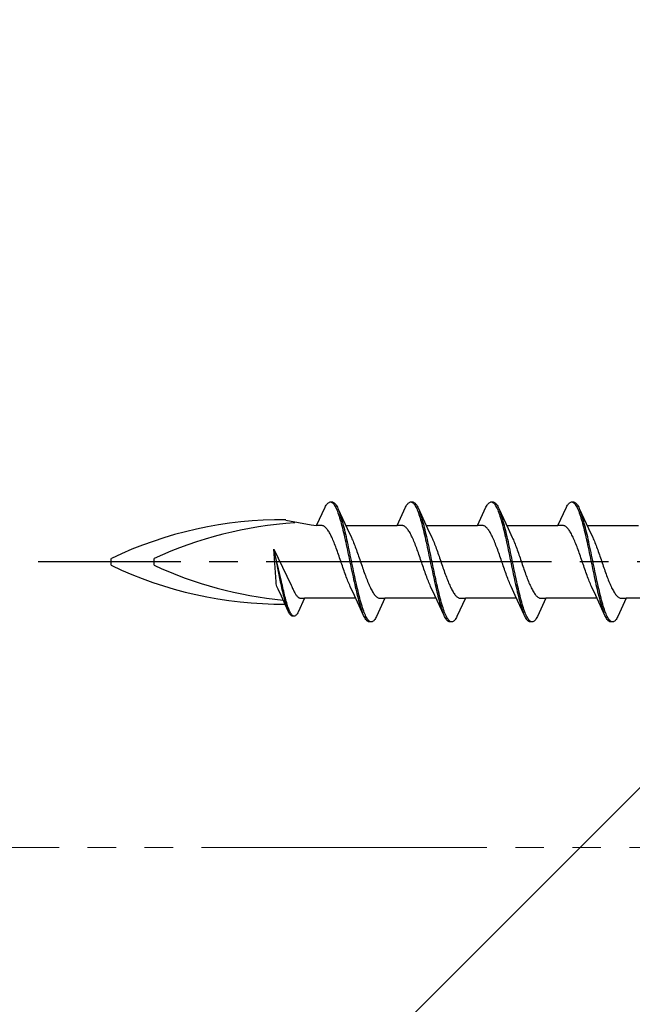
# Model space of a CAD drawing. Extents: x 105 to 1155, y 126 to 1689.
# Drawn here: x 643 to 665, y 1187 to 1222 of the extents above; entities that cross this region are included whole.
import ezdxf

# ---------------------------------------------------------------- set-up
doc = ezdxf.new("R2010")
doc.units = 0
doc.linetypes.add('YCENTER_1', pattern=[13, 10, -1, 1, -1])
doc.linetypes.add('YDIVIDE_1', pattern=[15, 10, -1, 1, -1, 1, -1])
for name, color, linetype, lineweight in [('YKK_12', 2, 'CONTINUOUS', 13), ('YKK_13', 4, 'CONTINUOUS', 30), ('YSS_K', 3, 'CONTINUOUS', 13)]:
    doc.layers.add(name, color=color, linetype=linetype, lineweight=lineweight)

msp = doc.modelspace()

# ---------------------------------------------------------------- linework, layer by layer
at = {"layer": 'YKK_12', "color": 1, "linetype": 'YDIVIDE_1', "true_color": 0xff0000}
msp.add_line((619.739, 1192.765), (783.143, 1192.765), dxfattribs=at)
at = {"layer": 'YKK_13', "linetype": 'ByBlock', "lineweight": -2, "ltscale": 3}
for p, q in [((654.067, 1204.68), (654.086, 1204.717)), ((654.086, 1204.717), (654.106, 1204.75)), ((654.106, 1204.75), (654.126, 1204.779)), ((654.126, 1204.779), (654.145, 1204.804)), ((654.145, 1204.804), (654.165, 1204.824)), ((654.165, 1204.824), (654.184, 1204.841)), ((654.184, 1204.841), (654.204, 1204.853)), ((654.204, 1204.853), (654.223, 1204.861)), ((654.223, 1204.861), (654.243, 1204.865)), ((654.243, 1204.865), (654.323, 1204.865)), ((654.282, 1204.86), (654.302, 1204.851)), ((654.302, 1204.851), (654.321, 1204.839)), ((654.321, 1204.839), (654.341, 1204.821)), ((654.323, 1204.865), (654.343, 1204.861)), ((654.341, 1204.821), (654.361, 1204.8)), ((654.343, 1204.861), (654.362, 1204.853)), ((654.361, 1204.8), (654.38, 1204.775)), ((654.362, 1204.853), (654.382, 1204.841)), ((654.38, 1204.775), (654.4, 1204.745)), ((654.382, 1204.841), (654.401, 1204.824)), ((654.4, 1204.745), (654.419, 1204.712)), ((654.401, 1204.824), (654.421, 1204.804)), ((654.419, 1204.712), (654.439, 1204.675)), ((654.421, 1204.804), (654.441, 1204.779)), ((654.441, 1204.779), (654.46, 1204.75)), ((654.46, 1204.75), (654.48, 1204.717)), ((654.48, 1204.717), (654.499, 1204.68)), ((656.887, 1204.68), (656.906, 1204.717)), ((656.906, 1204.717), (656.926, 1204.75)), ((656.926, 1204.75), (656.946, 1204.779)), ((656.946, 1204.779), (656.965, 1204.804)), ((656.965, 1204.804), (656.985, 1204.824)), ((656.985, 1204.824), (657.004, 1204.841)), ((657.004, 1204.841), (657.024, 1204.853)), ((657.024, 1204.853), (657.043, 1204.861)), ((657.043, 1204.861), (657.063, 1204.865)), ((657.063, 1204.865), (657.143, 1204.865)), ((657.102, 1204.86), (657.122, 1204.851)), ((657.122, 1204.851), (657.141, 1204.839)), ((657.141, 1204.839), (657.161, 1204.821)), ((657.143, 1204.865), (657.163, 1204.861)), ((657.161, 1204.821), (657.181, 1204.8)), ((657.163, 1204.861), (657.182, 1204.853)), ((657.181, 1204.8), (657.2, 1204.775)), ((657.182, 1204.853), (657.202, 1204.841)), ((657.2, 1204.775), (657.22, 1204.745)), ((657.202, 1204.841), (657.221, 1204.824)), ((657.22, 1204.745), (657.239, 1204.712)), ((657.221, 1204.824), (657.241, 1204.804)), ((657.239, 1204.712), (657.259, 1204.675)), ((657.241, 1204.804), (657.261, 1204.779)), ((657.261, 1204.779), (657.28, 1204.75)), ((657.28, 1204.75), (657.3, 1204.717)), ((657.3, 1204.717), (657.319, 1204.68)), ((659.707, 1204.68), (659.726, 1204.717)), ((659.726, 1204.717), (659.746, 1204.75)), ((659.746, 1204.75), (659.766, 1204.779)), ((659.766, 1204.779), (659.785, 1204.804)), ((659.785, 1204.804), (659.805, 1204.824)), ((659.805, 1204.824), (659.824, 1204.841)), ((659.824, 1204.841), (659.844, 1204.853)), ((659.844, 1204.853), (659.863, 1204.861)), ((659.863, 1204.861), (659.883, 1204.865)), ((659.883, 1204.865), (659.963, 1204.865)), ((659.922, 1204.86), (659.942, 1204.851)), ((659.942, 1204.851), (659.961, 1204.839)), ((659.961, 1204.839), (659.981, 1204.821)), ((659.963, 1204.865), (659.983, 1204.861)), ((659.981, 1204.821), (660.001, 1204.8)), ((659.983, 1204.861), (660.002, 1204.853)), ((660.001, 1204.8), (660.02, 1204.775)), ((660.002, 1204.853), (660.022, 1204.841)), ((660.02, 1204.775), (660.04, 1204.745)), ((660.022, 1204.841), (660.041, 1204.824)), ((660.04, 1204.745), (660.059, 1204.712)), ((660.041, 1204.824), (660.061, 1204.804)), ((660.059, 1204.712), (660.079, 1204.675)), ((660.061, 1204.804), (660.081, 1204.779)), ((660.081, 1204.779), (660.1, 1204.75)), ((660.1, 1204.75), (660.12, 1204.717)), ((660.12, 1204.717), (660.139, 1204.68)), ((662.527, 1204.68), (662.546, 1204.717)), ((662.546, 1204.717), (662.566, 1204.75)), ((662.566, 1204.75), (662.586, 1204.779)), ((662.586, 1204.779), (662.605, 1204.804)), ((662.605, 1204.804), (662.625, 1204.824)), ((662.625, 1204.824), (662.644, 1204.841)), ((662.644, 1204.841), (662.664, 1204.853)), ((662.664, 1204.853), (662.683, 1204.861)), ((662.683, 1204.861), (662.703, 1204.865)), ((662.703, 1204.865), (662.783, 1204.865)), ((662.742, 1204.86), (662.762, 1204.851)), ((662.762, 1204.851), (662.781, 1204.839)), ((662.781, 1204.839), (662.801, 1204.821)), ((662.783, 1204.865), (662.803, 1204.861)), ((662.801, 1204.821), (662.821, 1204.8)), ((662.803, 1204.861), (662.822, 1204.853)), ((662.821, 1204.8), (662.84, 1204.775)), ((662.822, 1204.853), (662.842, 1204.841)), ((662.84, 1204.775), (662.86, 1204.745)), ((662.842, 1204.841), (662.861, 1204.824)), ((662.86, 1204.745), (662.879, 1204.712)), ((662.861, 1204.824), (662.881, 1204.804)), ((662.879, 1204.712), (662.899, 1204.675)), ((662.881, 1204.804), (662.901, 1204.779)), ((662.901, 1204.779), (662.92, 1204.75)), ((662.92, 1204.75), (662.94, 1204.717)), ((662.94, 1204.717), (662.959, 1204.68)), ((653.77, 1204.04), (654.067, 1204.68)), ((654.439, 1204.675), (654.458, 1204.633)), ((654.458, 1204.633), (654.478, 1204.588)), ((654.478, 1204.588), (654.498, 1204.54)), ((654.498, 1204.54), (654.517, 1204.488)), ((654.499, 1204.68), (654.519, 1204.64)), ((654.517, 1204.488), (654.537, 1204.432)), ((654.519, 1204.64), (654.842, 1203.941)), ((654.537, 1204.432), (654.556, 1204.373)), ((654.556, 1204.373), (654.576, 1204.311)), ((654.578, 1204.496), (654.558, 1204.547)), ((654.597, 1204.441), (654.578, 1204.496)), ((654.617, 1204.382), (654.597, 1204.441)), ((654.636, 1204.32), (654.617, 1204.382)), ((656.59, 1204.04), (656.887, 1204.68)), ((657.259, 1204.675), (657.278, 1204.633)), ((657.278, 1204.633), (657.298, 1204.588)), ((657.298, 1204.588), (657.318, 1204.54)), ((657.318, 1204.54), (657.337, 1204.488)), ((657.319, 1204.68), (657.339, 1204.64)), ((657.337, 1204.488), (657.357, 1204.432)), ((657.339, 1204.64), (657.662, 1203.941)), ((657.357, 1204.432), (657.376, 1204.373)), ((657.376, 1204.373), (657.396, 1204.311)), ((657.398, 1204.496), (657.378, 1204.547)), ((657.417, 1204.441), (657.398, 1204.496)), ((657.437, 1204.382), (657.417, 1204.441)), ((657.456, 1204.32), (657.437, 1204.382)), ((659.41, 1204.04), (659.707, 1204.68)), ((660.079, 1204.675), (660.098, 1204.633)), ((660.098, 1204.633), (660.118, 1204.588)), ((660.118, 1204.588), (660.138, 1204.54)), ((660.138, 1204.54), (660.157, 1204.488)), ((660.139, 1204.68), (660.159, 1204.64)), ((660.157, 1204.488), (660.177, 1204.432)), ((660.159, 1204.64), (660.482, 1203.941)), ((660.177, 1204.432), (660.196, 1204.373)), ((660.196, 1204.373), (660.216, 1204.311)), ((660.218, 1204.496), (660.198, 1204.547)), ((660.237, 1204.441), (660.218, 1204.496)), ((660.257, 1204.382), (660.237, 1204.441)), ((660.276, 1204.32), (660.257, 1204.382)), ((662.23, 1204.04), (662.527, 1204.68)), ((662.899, 1204.675), (662.918, 1204.633)), ((662.918, 1204.633), (662.938, 1204.588)), ((662.938, 1204.588), (662.958, 1204.54)), ((662.958, 1204.54), (662.977, 1204.488)), ((662.959, 1204.68), (662.979, 1204.64)), ((662.977, 1204.488), (662.997, 1204.432)), ((662.979, 1204.64), (663.302, 1203.941)), ((662.997, 1204.432), (663.016, 1204.373)), ((663.016, 1204.373), (663.036, 1204.311)), ((663.038, 1204.496), (663.018, 1204.547)), ((663.057, 1204.441), (663.038, 1204.496)), ((663.077, 1204.382), (663.057, 1204.441)), ((663.096, 1204.32), (663.077, 1204.382)), ((652.692, 1204.234), (653.578, 1204.065)), ((653.578, 1204.065), (653.77, 1204.04)), ((653.949, 1204.04), (653.77, 1204.04)), ((653.969, 1204.037), (653.949, 1204.04)), ((653.989, 1204.032), (653.969, 1204.037)), ((654.008, 1204.025), (653.989, 1204.032)), ((654.028, 1204.015), (654.008, 1204.025)), ((654.576, 1204.311), (654.596, 1204.245)), ((654.596, 1204.245), (654.615, 1204.177)), ((654.615, 1204.177), (654.635, 1204.106)), ((654.635, 1204.106), (654.654, 1204.032)), ((654.656, 1204.255), (654.636, 1204.32)), ((654.654, 1204.032), (654.674, 1203.955)), ((654.676, 1204.187), (654.656, 1204.255)), ((654.695, 1204.117), (654.676, 1204.187)), ((654.715, 1204.043), (654.695, 1204.117)), ((654.734, 1203.967), (654.715, 1204.043)), ((654.796, 1204.04), (656.59, 1204.04)), ((656.769, 1204.04), (656.59, 1204.04)), ((656.789, 1204.037), (656.769, 1204.04)), ((656.809, 1204.032), (656.789, 1204.037)), ((656.828, 1204.025), (656.809, 1204.032)), ((656.848, 1204.015), (656.828, 1204.025)), ((657.396, 1204.311), (657.416, 1204.245)), ((657.416, 1204.245), (657.435, 1204.177)), ((657.435, 1204.177), (657.455, 1204.106)), ((657.455, 1204.106), (657.474, 1204.032)), ((657.476, 1204.255), (657.456, 1204.32)), ((657.474, 1204.032), (657.494, 1203.955)), ((657.496, 1204.187), (657.476, 1204.255)), ((657.515, 1204.117), (657.496, 1204.187)), ((657.535, 1204.043), (657.515, 1204.117)), ((657.554, 1203.967), (657.535, 1204.043)), ((657.616, 1204.04), (659.41, 1204.04)), ((659.589, 1204.04), (659.41, 1204.04)), ((659.609, 1204.037), (659.589, 1204.04)), ((659.629, 1204.032), (659.609, 1204.037)), ((659.648, 1204.025), (659.629, 1204.032)), ((659.668, 1204.015), (659.648, 1204.025)), ((660.216, 1204.311), (660.236, 1204.245)), ((660.236, 1204.245), (660.255, 1204.177)), ((660.255, 1204.177), (660.275, 1204.106)), ((660.275, 1204.106), (660.294, 1204.032)), ((660.296, 1204.255), (660.276, 1204.32)), ((660.294, 1204.032), (660.314, 1203.955)), ((660.316, 1204.187), (660.296, 1204.255)), ((660.335, 1204.117), (660.316, 1204.187)), ((660.355, 1204.043), (660.335, 1204.117)), ((660.374, 1203.967), (660.355, 1204.043)), ((660.436, 1204.04), (662.23, 1204.04)), ((662.409, 1204.04), (662.23, 1204.04)), ((662.429, 1204.037), (662.409, 1204.04)), ((662.449, 1204.032), (662.429, 1204.037)), ((662.468, 1204.025), (662.449, 1204.032)), ((662.488, 1204.015), (662.468, 1204.025)), ((663.036, 1204.311), (663.056, 1204.245)), ((663.056, 1204.245), (663.075, 1204.177)), ((663.075, 1204.177), (663.095, 1204.106)), ((663.095, 1204.106), (663.114, 1204.032)), ((663.116, 1204.255), (663.096, 1204.32)), ((663.114, 1204.032), (663.134, 1203.955)), ((663.136, 1204.187), (663.116, 1204.255)), ((663.155, 1204.117), (663.136, 1204.187)), ((663.175, 1204.043), (663.155, 1204.117)), ((663.194, 1203.967), (663.175, 1204.043)), ((663.256, 1204.04), (665.05, 1204.04)), ((654.047, 1204.002), (654.028, 1204.015)), ((654.067, 1203.987), (654.047, 1204.002)), ((654.087, 1203.969), (654.067, 1203.987)), ((654.106, 1203.949), (654.087, 1203.969)), ((654.126, 1203.927), (654.106, 1203.949)), ((654.145, 1203.902), (654.126, 1203.927)), ((654.165, 1203.875), (654.145, 1203.902)), ((654.184, 1203.846), (654.165, 1203.875)), ((654.204, 1203.814), (654.184, 1203.846)), ((654.224, 1203.781), (654.204, 1203.814)), ((654.243, 1203.745), (654.224, 1203.781)), ((654.263, 1203.708), (654.243, 1203.745)), ((654.282, 1203.668), (654.263, 1203.708)), ((654.674, 1203.955), (654.693, 1203.877)), ((654.693, 1203.877), (654.713, 1203.795)), ((654.713, 1203.795), (654.733, 1203.712)), ((654.733, 1203.712), (654.752, 1203.627)), ((654.754, 1203.889), (654.734, 1203.967)), ((654.773, 1203.808), (654.754, 1203.889)), ((654.793, 1203.725), (654.773, 1203.808)), ((654.813, 1203.64), (654.793, 1203.725)), ((654.842, 1203.941), (654.989, 1203.624)), ((656.867, 1204.002), (656.848, 1204.015)), ((656.887, 1203.987), (656.867, 1204.002)), ((656.907, 1203.969), (656.887, 1203.987)), ((656.926, 1203.949), (656.907, 1203.969)), ((656.946, 1203.927), (656.926, 1203.949)), ((656.965, 1203.902), (656.946, 1203.927)), ((656.985, 1203.875), (656.965, 1203.902)), ((657.004, 1203.846), (656.985, 1203.875)), ((657.024, 1203.814), (657.004, 1203.846)), ((657.044, 1203.781), (657.024, 1203.814)), ((657.063, 1203.745), (657.044, 1203.781)), ((657.083, 1203.708), (657.063, 1203.745)), ((657.102, 1203.668), (657.083, 1203.708)), ((657.494, 1203.955), (657.513, 1203.877)), ((657.513, 1203.877), (657.533, 1203.795)), ((657.533, 1203.795), (657.553, 1203.712)), ((657.553, 1203.712), (657.572, 1203.627)), ((657.574, 1203.889), (657.554, 1203.967)), ((657.593, 1203.808), (657.574, 1203.889)), ((657.613, 1203.725), (657.593, 1203.808)), ((657.633, 1203.64), (657.613, 1203.725)), ((657.662, 1203.941), (657.809, 1203.624)), ((659.687, 1204.002), (659.668, 1204.015)), ((659.707, 1203.987), (659.687, 1204.002)), ((659.727, 1203.969), (659.707, 1203.987)), ((659.746, 1203.949), (659.727, 1203.969)), ((659.766, 1203.927), (659.746, 1203.949)), ((659.785, 1203.902), (659.766, 1203.927)), ((659.805, 1203.875), (659.785, 1203.902)), ((659.824, 1203.846), (659.805, 1203.875)), ((659.844, 1203.814), (659.824, 1203.846)), ((659.864, 1203.781), (659.844, 1203.814)), ((659.883, 1203.745), (659.864, 1203.781)), ((659.903, 1203.708), (659.883, 1203.745)), ((659.922, 1203.668), (659.903, 1203.708)), ((660.314, 1203.955), (660.333, 1203.877)), ((660.333, 1203.877), (660.353, 1203.795)), ((660.353, 1203.795), (660.373, 1203.712)), ((660.373, 1203.712), (660.392, 1203.627)), ((660.394, 1203.889), (660.374, 1203.967)), ((660.413, 1203.808), (660.394, 1203.889)), ((660.433, 1203.725), (660.413, 1203.808)), ((660.453, 1203.64), (660.433, 1203.725)), ((660.482, 1203.941), (660.629, 1203.624)), ((662.507, 1204.002), (662.488, 1204.015)), ((662.527, 1203.987), (662.507, 1204.002)), ((662.547, 1203.969), (662.527, 1203.987)), ((662.566, 1203.949), (662.547, 1203.969)), ((662.586, 1203.927), (662.566, 1203.949)), ((662.605, 1203.902), (662.586, 1203.927)), ((662.625, 1203.875), (662.605, 1203.902)), ((662.644, 1203.846), (662.625, 1203.875)), ((662.664, 1203.814), (662.644, 1203.846)), ((662.684, 1203.781), (662.664, 1203.814)), ((662.703, 1203.745), (662.684, 1203.781)), ((662.723, 1203.708), (662.703, 1203.745)), ((662.742, 1203.668), (662.723, 1203.708)), ((663.134, 1203.955), (663.153, 1203.877)), ((663.153, 1203.877), (663.173, 1203.795)), ((663.173, 1203.795), (663.193, 1203.712)), ((663.193, 1203.712), (663.212, 1203.627)), ((663.214, 1203.889), (663.194, 1203.967)), ((663.233, 1203.808), (663.214, 1203.889)), ((663.253, 1203.725), (663.233, 1203.808)), ((663.273, 1203.64), (663.253, 1203.725)), ((663.302, 1203.941), (663.449, 1203.624)), ((654.302, 1203.627), (654.282, 1203.668)), ((654.322, 1203.584), (654.302, 1203.627)), ((654.341, 1203.539), (654.322, 1203.584)), ((654.361, 1203.493), (654.341, 1203.539)), ((654.38, 1203.445), (654.361, 1203.493)), ((654.4, 1203.396), (654.38, 1203.445)), ((654.419, 1203.346), (654.4, 1203.396)), ((654.439, 1203.294), (654.419, 1203.346)), ((654.752, 1203.627), (654.772, 1203.54)), ((654.772, 1203.54), (654.791, 1203.452)), ((654.791, 1203.452), (654.811, 1203.362)), ((654.811, 1203.362), (654.831, 1203.271)), ((654.832, 1203.554), (654.813, 1203.64)), ((654.852, 1203.466), (654.832, 1203.554)), ((654.871, 1203.376), (654.852, 1203.466)), ((654.891, 1203.285), (654.871, 1203.376)), ((654.989, 1203.624), (655.008, 1203.58)), ((655.008, 1203.58), (655.028, 1203.536)), ((655.028, 1203.536), (655.047, 1203.489)), ((655.047, 1203.489), (655.067, 1203.442)), ((655.067, 1203.442), (655.087, 1203.392)), ((655.087, 1203.392), (655.106, 1203.342)), ((655.106, 1203.342), (655.126, 1203.29)), ((657.122, 1203.627), (657.102, 1203.668)), ((657.142, 1203.584), (657.122, 1203.627)), ((657.161, 1203.539), (657.142, 1203.584)), ((657.181, 1203.493), (657.161, 1203.539)), ((657.2, 1203.445), (657.181, 1203.493)), ((657.22, 1203.396), (657.2, 1203.445)), ((657.239, 1203.346), (657.22, 1203.396)), ((657.259, 1203.294), (657.239, 1203.346)), ((657.572, 1203.627), (657.592, 1203.54)), ((657.592, 1203.54), (657.611, 1203.452)), ((657.611, 1203.452), (657.631, 1203.362)), ((657.631, 1203.362), (657.651, 1203.271)), ((657.652, 1203.554), (657.633, 1203.64)), ((657.672, 1203.466), (657.652, 1203.554)), ((657.691, 1203.376), (657.672, 1203.466)), ((657.711, 1203.285), (657.691, 1203.376)), ((657.809, 1203.624), (657.828, 1203.58)), ((657.828, 1203.58), (657.848, 1203.536)), ((657.848, 1203.536), (657.867, 1203.489)), ((657.867, 1203.489), (657.887, 1203.442)), ((657.887, 1203.442), (657.907, 1203.392)), ((657.907, 1203.392), (657.926, 1203.342)), ((657.926, 1203.342), (657.946, 1203.29)), ((659.942, 1203.627), (659.922, 1203.668)), ((659.962, 1203.584), (659.942, 1203.627)), ((659.981, 1203.539), (659.962, 1203.584)), ((660.001, 1203.493), (659.981, 1203.539)), ((660.02, 1203.445), (660.001, 1203.493)), ((660.04, 1203.396), (660.02, 1203.445)), ((660.059, 1203.346), (660.04, 1203.396)), ((660.079, 1203.294), (660.059, 1203.346)), ((660.392, 1203.627), (660.412, 1203.54)), ((660.412, 1203.54), (660.431, 1203.452)), ((660.431, 1203.452), (660.451, 1203.362)), ((660.451, 1203.362), (660.471, 1203.271)), ((660.472, 1203.554), (660.453, 1203.64)), ((660.492, 1203.466), (660.472, 1203.554)), ((660.511, 1203.376), (660.492, 1203.466)), ((660.531, 1203.285), (660.511, 1203.376)), ((660.629, 1203.624), (660.648, 1203.58)), ((660.648, 1203.58), (660.668, 1203.536)), ((660.668, 1203.536), (660.687, 1203.489)), ((660.687, 1203.489), (660.707, 1203.442)), ((660.707, 1203.442), (660.727, 1203.392)), ((660.727, 1203.392), (660.746, 1203.342)), ((660.746, 1203.342), (660.766, 1203.29)), ((662.762, 1203.627), (662.742, 1203.668)), ((662.782, 1203.584), (662.762, 1203.627)), ((662.801, 1203.539), (662.782, 1203.584)), ((662.821, 1203.493), (662.801, 1203.539)), ((662.84, 1203.445), (662.821, 1203.493)), ((662.86, 1203.396), (662.84, 1203.445)), ((662.879, 1203.346), (662.86, 1203.396)), ((662.899, 1203.294), (662.879, 1203.346)), ((663.212, 1203.627), (663.232, 1203.54)), ((663.232, 1203.54), (663.251, 1203.452)), ((663.251, 1203.452), (663.271, 1203.362)), ((663.271, 1203.362), (663.291, 1203.271)), ((663.292, 1203.554), (663.273, 1203.64)), ((663.312, 1203.466), (663.292, 1203.554)), ((663.331, 1203.376), (663.312, 1203.466)), ((663.351, 1203.285), (663.331, 1203.376)), ((663.449, 1203.624), (663.468, 1203.58)), ((663.468, 1203.58), (663.488, 1203.536)), ((663.488, 1203.536), (663.507, 1203.489)), ((663.507, 1203.489), (663.527, 1203.442)), ((663.527, 1203.442), (663.547, 1203.392)), ((663.547, 1203.392), (663.566, 1203.342)), ((663.566, 1203.342), (663.586, 1203.29)), ((652.273, 1203.217), (652.879, 1201.948)), ((652.347, 1202.066), (652.273, 1203.217)), ((652.542, 1202.074), (652.273, 1203.217)), ((652.273, 1203.217), (652.496, 1202.063)), ((654.459, 1203.242), (654.439, 1203.294)), ((654.478, 1203.188), (654.459, 1203.242)), ((654.498, 1203.134), (654.478, 1203.188)), ((654.517, 1203.079), (654.498, 1203.134)), ((654.537, 1203.023), (654.517, 1203.079)), ((654.557, 1202.967), (654.537, 1203.023)), ((654.831, 1203.271), (654.85, 1203.179)), ((654.85, 1203.179), (654.87, 1203.087)), ((654.87, 1203.087), (654.889, 1202.993)), ((654.889, 1202.993), (654.909, 1202.899)), ((654.911, 1203.193), (654.891, 1203.285)), ((654.93, 1203.101), (654.911, 1203.193)), ((654.95, 1203.007), (654.93, 1203.101)), ((654.969, 1202.914), (654.95, 1203.007)), ((655.126, 1203.29), (655.145, 1203.238)), ((655.145, 1203.238), (655.165, 1203.184)), ((655.165, 1203.184), (655.184, 1203.13)), ((655.184, 1203.13), (655.204, 1203.074)), ((655.204, 1203.074), (655.224, 1203.019)), ((655.224, 1203.019), (655.243, 1202.962)), ((657.279, 1203.242), (657.259, 1203.294)), ((657.298, 1203.188), (657.279, 1203.242)), ((657.318, 1203.134), (657.298, 1203.188)), ((657.337, 1203.079), (657.318, 1203.134)), ((657.357, 1203.023), (657.337, 1203.079)), ((657.377, 1202.967), (657.357, 1203.023)), ((657.651, 1203.271), (657.67, 1203.179)), ((657.67, 1203.179), (657.69, 1203.087)), ((657.69, 1203.087), (657.709, 1202.993)), ((657.709, 1202.993), (657.729, 1202.899)), ((657.731, 1203.193), (657.711, 1203.285)), ((657.75, 1203.101), (657.731, 1203.193)), ((657.77, 1203.007), (657.75, 1203.101)), ((657.789, 1202.914), (657.77, 1203.007)), ((657.946, 1203.29), (657.965, 1203.238)), ((657.965, 1203.238), (657.985, 1203.184)), ((657.985, 1203.184), (658.004, 1203.13)), ((658.004, 1203.13), (658.024, 1203.074)), ((658.024, 1203.074), (658.044, 1203.019)), ((658.044, 1203.019), (658.063, 1202.962)), ((660.099, 1203.242), (660.079, 1203.294)), ((660.118, 1203.188), (660.099, 1203.242)), ((660.138, 1203.134), (660.118, 1203.188)), ((660.157, 1203.079), (660.138, 1203.134)), ((660.177, 1203.023), (660.157, 1203.079)), ((660.197, 1202.967), (660.177, 1203.023)), ((660.471, 1203.271), (660.49, 1203.179)), ((660.49, 1203.179), (660.51, 1203.087)), ((660.51, 1203.087), (660.529, 1202.993)), ((660.529, 1202.993), (660.549, 1202.899)), ((660.551, 1203.193), (660.531, 1203.285)), ((660.57, 1203.101), (660.551, 1203.193)), ((660.59, 1203.007), (660.57, 1203.101)), ((660.609, 1202.914), (660.59, 1203.007)), ((660.766, 1203.29), (660.785, 1203.238)), ((660.785, 1203.238), (660.805, 1203.184)), ((660.805, 1203.184), (660.824, 1203.13)), ((660.824, 1203.13), (660.844, 1203.074)), ((660.844, 1203.074), (660.864, 1203.019)), ((660.864, 1203.019), (660.883, 1202.962)), ((662.919, 1203.242), (662.899, 1203.294)), ((662.938, 1203.188), (662.919, 1203.242)), ((662.958, 1203.134), (662.938, 1203.188)), ((662.977, 1203.079), (662.958, 1203.134)), ((662.997, 1203.023), (662.977, 1203.079)), ((663.017, 1202.967), (662.997, 1203.023)), ((663.291, 1203.271), (663.31, 1203.179)), ((663.31, 1203.179), (663.33, 1203.087)), ((663.33, 1203.087), (663.349, 1202.993)), ((663.349, 1202.993), (663.369, 1202.899)), ((663.371, 1203.193), (663.351, 1203.285)), ((663.39, 1203.101), (663.371, 1203.193)), ((663.41, 1203.007), (663.39, 1203.101)), ((663.429, 1202.914), (663.41, 1203.007)), ((663.586, 1203.29), (663.605, 1203.238)), ((663.605, 1203.238), (663.625, 1203.184)), ((663.625, 1203.184), (663.644, 1203.13)), ((663.644, 1203.13), (663.664, 1203.074)), ((663.664, 1203.074), (663.684, 1203.019)), ((663.684, 1203.019), (663.703, 1202.962)), ((646.572, 1202.646), (646.572, 1202.884)), ((648.072, 1202.646), (648.072, 1202.884)), ((654.576, 1202.91), (654.557, 1202.967)), ((654.596, 1202.853), (654.576, 1202.91)), ((654.615, 1202.796), (654.596, 1202.853)), ((654.635, 1202.739), (654.615, 1202.796)), ((654.654, 1202.682), (654.635, 1202.739)), ((654.674, 1202.625), (654.654, 1202.682)), ((654.909, 1202.899), (654.928, 1202.805)), ((654.928, 1202.805), (654.948, 1202.711)), ((654.948, 1202.711), (654.968, 1202.617)), ((654.989, 1202.819), (654.969, 1202.914)), ((655.008, 1202.725), (654.989, 1202.819)), ((655.028, 1202.631), (655.008, 1202.725)), ((655.243, 1202.962), (655.263, 1202.906)), ((655.263, 1202.906), (655.282, 1202.849)), ((655.282, 1202.849), (655.302, 1202.791)), ((655.302, 1202.791), (655.322, 1202.734)), ((655.322, 1202.734), (655.341, 1202.677)), ((655.341, 1202.677), (655.361, 1202.62)), ((657.396, 1202.91), (657.377, 1202.967)), ((657.416, 1202.853), (657.396, 1202.91)), ((657.435, 1202.796), (657.416, 1202.853)), ((657.455, 1202.739), (657.435, 1202.796)), ((657.474, 1202.682), (657.455, 1202.739)), ((657.494, 1202.625), (657.474, 1202.682)), ((657.729, 1202.899), (657.748, 1202.805)), ((657.748, 1202.805), (657.768, 1202.711)), ((657.768, 1202.711), (657.788, 1202.617)), ((657.809, 1202.819), (657.789, 1202.914)), ((657.828, 1202.725), (657.809, 1202.819)), ((657.848, 1202.631), (657.828, 1202.725)), ((658.063, 1202.962), (658.083, 1202.906)), ((658.083, 1202.906), (658.102, 1202.849)), ((658.102, 1202.849), (658.122, 1202.791)), ((658.122, 1202.791), (658.142, 1202.734)), ((658.142, 1202.734), (658.161, 1202.677)), ((658.161, 1202.677), (658.181, 1202.62)), ((660.216, 1202.91), (660.197, 1202.967)), ((660.236, 1202.853), (660.216, 1202.91)), ((660.255, 1202.796), (660.236, 1202.853)), ((660.275, 1202.739), (660.255, 1202.796)), ((660.294, 1202.682), (660.275, 1202.739)), ((660.314, 1202.625), (660.294, 1202.682)), ((660.549, 1202.899), (660.568, 1202.805)), ((660.568, 1202.805), (660.588, 1202.711)), ((660.588, 1202.711), (660.608, 1202.617)), ((660.629, 1202.819), (660.609, 1202.914)), ((660.648, 1202.725), (660.629, 1202.819)), ((660.668, 1202.631), (660.648, 1202.725)), ((660.883, 1202.962), (660.903, 1202.906)), ((660.903, 1202.906), (660.922, 1202.849)), ((660.922, 1202.849), (660.942, 1202.791)), ((660.942, 1202.791), (660.962, 1202.734)), ((660.962, 1202.734), (660.981, 1202.677)), ((660.981, 1202.677), (661.001, 1202.62)), ((663.036, 1202.91), (663.017, 1202.967)), ((663.056, 1202.853), (663.036, 1202.91)), ((663.075, 1202.796), (663.056, 1202.853)), ((663.095, 1202.739), (663.075, 1202.796)), ((663.114, 1202.682), (663.095, 1202.739)), ((663.134, 1202.625), (663.114, 1202.682)), ((663.369, 1202.899), (663.388, 1202.805)), ((663.388, 1202.805), (663.408, 1202.711)), ((663.408, 1202.711), (663.428, 1202.617)), ((663.449, 1202.819), (663.429, 1202.914)), ((663.468, 1202.725), (663.449, 1202.819)), ((663.488, 1202.631), (663.468, 1202.725)), ((663.703, 1202.962), (663.723, 1202.906)), ((663.723, 1202.906), (663.742, 1202.849)), ((663.742, 1202.849), (663.762, 1202.791)), ((663.762, 1202.791), (663.782, 1202.734)), ((663.782, 1202.734), (663.801, 1202.677)), ((663.801, 1202.677), (663.821, 1202.62)), ((654.694, 1202.568), (654.674, 1202.625)), ((654.713, 1202.512), (654.694, 1202.568)), ((654.733, 1202.456), (654.713, 1202.512)), ((654.752, 1202.401), (654.733, 1202.456)), ((654.772, 1202.346), (654.752, 1202.401)), ((654.792, 1202.293), (654.772, 1202.346)), ((654.811, 1202.24), (654.792, 1202.293)), ((654.968, 1202.617), (654.987, 1202.523)), ((654.987, 1202.523), (655.007, 1202.43)), ((655.007, 1202.43), (655.026, 1202.337)), ((655.026, 1202.337), (655.046, 1202.245)), ((655.048, 1202.537), (655.028, 1202.631)), ((655.067, 1202.444), (655.048, 1202.537)), ((655.087, 1202.351), (655.067, 1202.444)), ((655.106, 1202.259), (655.087, 1202.351)), ((655.361, 1202.62), (655.38, 1202.563)), ((655.38, 1202.563), (655.4, 1202.507)), ((655.4, 1202.507), (655.419, 1202.451)), ((655.419, 1202.451), (655.439, 1202.396)), ((655.439, 1202.396), (655.459, 1202.342)), ((655.459, 1202.342), (655.478, 1202.288)), ((657.514, 1202.568), (657.494, 1202.625)), ((657.533, 1202.512), (657.514, 1202.568)), ((657.553, 1202.456), (657.533, 1202.512)), ((657.572, 1202.401), (657.553, 1202.456)), ((657.592, 1202.346), (657.572, 1202.401)), ((657.612, 1202.293), (657.592, 1202.346)), ((657.631, 1202.24), (657.612, 1202.293)), ((657.788, 1202.617), (657.807, 1202.523)), ((657.807, 1202.523), (657.827, 1202.43)), ((657.827, 1202.43), (657.846, 1202.337)), ((657.846, 1202.337), (657.866, 1202.245)), ((657.868, 1202.537), (657.848, 1202.631)), ((657.887, 1202.444), (657.868, 1202.537)), ((657.907, 1202.351), (657.887, 1202.444)), ((657.926, 1202.259), (657.907, 1202.351)), ((658.181, 1202.62), (658.2, 1202.563)), ((658.2, 1202.563), (658.22, 1202.507)), ((658.22, 1202.507), (658.239, 1202.451)), ((658.239, 1202.451), (658.259, 1202.396)), ((658.259, 1202.396), (658.279, 1202.342)), ((658.279, 1202.342), (658.298, 1202.288)), ((660.334, 1202.568), (660.314, 1202.625)), ((660.353, 1202.512), (660.334, 1202.568)), ((660.373, 1202.456), (660.353, 1202.512)), ((660.392, 1202.401), (660.373, 1202.456)), ((660.412, 1202.346), (660.392, 1202.401)), ((660.432, 1202.293), (660.412, 1202.346)), ((660.451, 1202.24), (660.432, 1202.293)), ((660.608, 1202.617), (660.627, 1202.523)), ((660.627, 1202.523), (660.647, 1202.43)), ((660.647, 1202.43), (660.666, 1202.337)), ((660.666, 1202.337), (660.686, 1202.245)), ((660.688, 1202.537), (660.668, 1202.631)), ((660.707, 1202.444), (660.688, 1202.537)), ((660.727, 1202.351), (660.707, 1202.444)), ((660.746, 1202.259), (660.727, 1202.351)), ((661.001, 1202.62), (661.02, 1202.563)), ((661.02, 1202.563), (661.04, 1202.507)), ((661.04, 1202.507), (661.059, 1202.451)), ((661.059, 1202.451), (661.079, 1202.396)), ((661.079, 1202.396), (661.099, 1202.342)), ((661.099, 1202.342), (661.118, 1202.288)), ((663.154, 1202.568), (663.134, 1202.625)), ((663.173, 1202.512), (663.154, 1202.568)), ((663.193, 1202.456), (663.173, 1202.512)), ((663.212, 1202.401), (663.193, 1202.456)), ((663.232, 1202.346), (663.212, 1202.401)), ((663.252, 1202.293), (663.232, 1202.346)), ((663.271, 1202.24), (663.252, 1202.293)), ((663.428, 1202.617), (663.447, 1202.523)), ((663.447, 1202.523), (663.467, 1202.43)), ((663.467, 1202.43), (663.486, 1202.337)), ((663.486, 1202.337), (663.506, 1202.245)), ((663.508, 1202.537), (663.488, 1202.631)), ((663.527, 1202.444), (663.508, 1202.537)), ((663.547, 1202.351), (663.527, 1202.444)), ((663.566, 1202.259), (663.547, 1202.351)), ((663.821, 1202.62), (663.84, 1202.563)), ((663.84, 1202.563), (663.86, 1202.507)), ((663.86, 1202.507), (663.879, 1202.451)), ((663.879, 1202.451), (663.899, 1202.396)), ((663.899, 1202.396), (663.919, 1202.342)), ((663.919, 1202.342), (663.938, 1202.288)), ((652.355, 1202.002), (652.347, 1202.066)), ((652.366, 1201.955), (652.355, 1202.002)), ((652.38, 1201.906), (652.366, 1201.955)), ((652.496, 1202.063), (652.511, 1201.994)), ((652.511, 1201.994), (652.525, 1201.926)), ((652.556, 1202.005), (652.542, 1202.074)), ((652.571, 1201.937), (652.556, 1202.005)), ((652.879, 1201.948), (652.898, 1201.906)), ((654.831, 1202.188), (654.811, 1202.24)), ((654.85, 1202.138), (654.831, 1202.188)), ((654.87, 1202.089), (654.85, 1202.138)), ((654.889, 1202.041), (654.87, 1202.089)), ((654.909, 1201.995), (654.889, 1202.041)), ((654.929, 1201.95), (654.909, 1201.995)), ((654.948, 1201.907), (654.929, 1201.95)), ((655.046, 1202.245), (655.066, 1202.154)), ((655.066, 1202.154), (655.085, 1202.065)), ((655.085, 1202.065), (655.105, 1201.977)), ((655.105, 1201.977), (655.124, 1201.89)), ((655.126, 1202.168), (655.106, 1202.259)), ((655.146, 1202.078), (655.126, 1202.168)), ((655.165, 1201.99), (655.146, 1202.078)), ((655.185, 1201.903), (655.165, 1201.99)), ((655.478, 1202.288), (655.498, 1202.236)), ((655.498, 1202.236), (655.517, 1202.184)), ((655.517, 1202.184), (655.537, 1202.134)), ((655.537, 1202.134), (655.557, 1202.085)), ((655.557, 1202.085), (655.576, 1202.037)), ((655.576, 1202.037), (655.596, 1201.991)), ((655.596, 1201.991), (655.615, 1201.946)), ((657.651, 1202.188), (657.631, 1202.24)), ((657.67, 1202.138), (657.651, 1202.188)), ((657.69, 1202.089), (657.67, 1202.138)), ((657.709, 1202.041), (657.69, 1202.089)), ((657.729, 1201.995), (657.709, 1202.041)), ((657.749, 1201.95), (657.729, 1201.995)), ((657.768, 1201.907), (657.749, 1201.95)), ((657.866, 1202.245), (657.886, 1202.154)), ((657.886, 1202.154), (657.905, 1202.065)), ((657.905, 1202.065), (657.925, 1201.977)), ((657.925, 1201.977), (657.944, 1201.89)), ((657.946, 1202.168), (657.926, 1202.259)), ((657.966, 1202.078), (657.946, 1202.168)), ((657.985, 1201.99), (657.966, 1202.078)), ((658.005, 1201.903), (657.985, 1201.99)), ((658.298, 1202.288), (658.318, 1202.236)), ((658.318, 1202.236), (658.337, 1202.184)), ((658.337, 1202.184), (658.357, 1202.134)), ((658.357, 1202.134), (658.377, 1202.085)), ((658.377, 1202.085), (658.396, 1202.037)), ((658.396, 1202.037), (658.416, 1201.991)), ((658.416, 1201.991), (658.435, 1201.946)), ((660.471, 1202.188), (660.451, 1202.24)), ((660.49, 1202.138), (660.471, 1202.188)), ((660.51, 1202.089), (660.49, 1202.138)), ((660.529, 1202.041), (660.51, 1202.089)), ((660.549, 1201.995), (660.529, 1202.041)), ((660.569, 1201.95), (660.549, 1201.995)), ((660.588, 1201.907), (660.569, 1201.95)), ((660.686, 1202.245), (660.706, 1202.154)), ((660.706, 1202.154), (660.725, 1202.065)), ((660.725, 1202.065), (660.745, 1201.977)), ((660.745, 1201.977), (660.764, 1201.89)), ((660.766, 1202.168), (660.746, 1202.259)), ((660.786, 1202.078), (660.766, 1202.168)), ((660.805, 1201.99), (660.786, 1202.078)), ((660.825, 1201.903), (660.805, 1201.99)), ((661.118, 1202.288), (661.138, 1202.236)), ((661.138, 1202.236), (661.157, 1202.184)), ((661.157, 1202.184), (661.177, 1202.134)), ((661.177, 1202.134), (661.197, 1202.085)), ((661.197, 1202.085), (661.216, 1202.037)), ((661.216, 1202.037), (661.236, 1201.991)), ((661.236, 1201.991), (661.255, 1201.946)), ((663.291, 1202.188), (663.271, 1202.24)), ((663.31, 1202.138), (663.291, 1202.188)), ((663.33, 1202.089), (663.31, 1202.138)), ((663.349, 1202.041), (663.33, 1202.089)), ((663.369, 1201.995), (663.349, 1202.041)), ((663.389, 1201.95), (663.369, 1201.995)), ((663.408, 1201.907), (663.389, 1201.95)), ((663.506, 1202.245), (663.526, 1202.154)), ((663.526, 1202.154), (663.545, 1202.065)), ((663.545, 1202.065), (663.565, 1201.977)), ((663.565, 1201.977), (663.584, 1201.89)), ((663.586, 1202.168), (663.566, 1202.259)), ((663.606, 1202.078), (663.586, 1202.168)), ((663.625, 1201.99), (663.606, 1202.078)), ((663.645, 1201.903), (663.625, 1201.99)), ((663.938, 1202.288), (663.958, 1202.236)), ((663.958, 1202.236), (663.977, 1202.184)), ((663.977, 1202.184), (663.997, 1202.134)), ((663.997, 1202.134), (664.017, 1202.085)), ((664.017, 1202.085), (664.036, 1202.037)), ((664.036, 1202.037), (664.056, 1201.991)), ((664.056, 1201.991), (664.075, 1201.946)), ((652.407, 1201.839), (652.38, 1201.906)), ((652.422, 1201.806), (652.407, 1201.839)), ((652.533, 1201.565), (652.422, 1201.806)), ((652.525, 1201.926), (652.54, 1201.86)), ((652.54, 1201.86), (652.555, 1201.794)), ((652.555, 1201.794), (652.57, 1201.729)), ((652.57, 1201.729), (652.585, 1201.667)), ((652.586, 1201.87), (652.571, 1201.937)), ((652.585, 1201.667), (652.6, 1201.605)), ((652.601, 1201.804), (652.586, 1201.87)), ((652.6, 1201.605), (652.615, 1201.546)), ((652.616, 1201.739), (652.601, 1201.804)), ((652.631, 1201.676), (652.616, 1201.739)), ((652.646, 1201.614), (652.631, 1201.676)), ((652.661, 1201.555), (652.646, 1201.614)), ((652.898, 1201.906), (652.913, 1201.87)), ((652.913, 1201.87), (652.928, 1201.837)), ((652.928, 1201.837), (652.943, 1201.804)), ((652.943, 1201.804), (652.958, 1201.773)), ((652.958, 1201.773), (652.973, 1201.743)), ((652.973, 1201.743), (652.988, 1201.714)), ((652.988, 1201.714), (653.002, 1201.687)), ((653.002, 1201.687), (653.017, 1201.662)), ((653.017, 1201.662), (653.032, 1201.638)), ((653.032, 1201.638), (653.047, 1201.615)), ((653.047, 1201.615), (653.062, 1201.595)), ((655.095, 1201.589), (654.948, 1201.907)), ((655.124, 1201.89), (655.144, 1201.805)), ((655.144, 1201.805), (655.163, 1201.722)), ((655.163, 1201.722), (655.183, 1201.642)), ((655.183, 1201.642), (655.203, 1201.563)), ((655.204, 1201.818), (655.185, 1201.903)), ((655.224, 1201.735), (655.204, 1201.818)), ((655.243, 1201.654), (655.224, 1201.735)), ((655.263, 1201.575), (655.243, 1201.654)), ((655.615, 1201.946), (655.635, 1201.903)), ((655.635, 1201.903), (655.654, 1201.862)), ((655.654, 1201.862), (655.674, 1201.822)), ((655.674, 1201.822), (655.694, 1201.785)), ((655.694, 1201.785), (655.713, 1201.749)), ((655.713, 1201.749), (655.733, 1201.716)), ((655.733, 1201.716), (655.752, 1201.684)), ((655.752, 1201.684), (655.772, 1201.655)), ((655.772, 1201.655), (655.792, 1201.628)), ((655.792, 1201.628), (655.811, 1201.603)), ((655.811, 1201.603), (655.831, 1201.581)), ((657.915, 1201.589), (657.768, 1201.907)), ((657.944, 1201.89), (657.964, 1201.805)), ((657.964, 1201.805), (657.983, 1201.722)), ((657.983, 1201.722), (658.003, 1201.642)), ((658.003, 1201.642), (658.023, 1201.563)), ((658.024, 1201.818), (658.005, 1201.903)), ((658.044, 1201.735), (658.024, 1201.818)), ((658.063, 1201.654), (658.044, 1201.735)), ((658.083, 1201.575), (658.063, 1201.654)), ((658.435, 1201.946), (658.455, 1201.903)), ((658.455, 1201.903), (658.474, 1201.862)), ((658.474, 1201.862), (658.494, 1201.822)), ((658.494, 1201.822), (658.514, 1201.785)), ((658.514, 1201.785), (658.533, 1201.749)), ((658.533, 1201.749), (658.553, 1201.716)), ((658.553, 1201.716), (658.572, 1201.684)), ((658.572, 1201.684), (658.592, 1201.655)), ((658.592, 1201.655), (658.612, 1201.628)), ((658.612, 1201.628), (658.631, 1201.603)), ((658.631, 1201.603), (658.651, 1201.581)), ((660.735, 1201.589), (660.588, 1201.907)), ((660.764, 1201.89), (660.784, 1201.805)), ((660.784, 1201.805), (660.803, 1201.722)), ((660.803, 1201.722), (660.823, 1201.642)), ((660.823, 1201.642), (660.843, 1201.563)), ((660.844, 1201.818), (660.825, 1201.903)), ((660.864, 1201.735), (660.844, 1201.818)), ((660.883, 1201.654), (660.864, 1201.735)), ((660.903, 1201.575), (660.883, 1201.654)), ((661.255, 1201.946), (661.275, 1201.903)), ((661.275, 1201.903), (661.294, 1201.862)), ((661.294, 1201.862), (661.314, 1201.822)), ((661.314, 1201.822), (661.334, 1201.785)), ((661.334, 1201.785), (661.353, 1201.749)), ((661.353, 1201.749), (661.373, 1201.716)), ((661.373, 1201.716), (661.392, 1201.684)), ((661.392, 1201.684), (661.412, 1201.655)), ((661.412, 1201.655), (661.432, 1201.628)), ((661.432, 1201.628), (661.451, 1201.603)), ((661.451, 1201.603), (661.471, 1201.581)), ((663.555, 1201.589), (663.408, 1201.907)), ((663.584, 1201.89), (663.604, 1201.805)), ((663.604, 1201.805), (663.623, 1201.722)), ((663.623, 1201.722), (663.643, 1201.642)), ((663.643, 1201.642), (663.663, 1201.563)), ((663.664, 1201.818), (663.645, 1201.903)), ((663.684, 1201.735), (663.664, 1201.818)), ((663.703, 1201.654), (663.684, 1201.735)), ((663.723, 1201.575), (663.703, 1201.654)), ((664.075, 1201.946), (664.095, 1201.903)), ((664.095, 1201.903), (664.114, 1201.862)), ((664.114, 1201.862), (664.134, 1201.822)), ((664.134, 1201.822), (664.154, 1201.785)), ((664.154, 1201.785), (664.173, 1201.749)), ((664.173, 1201.749), (664.193, 1201.716)), ((664.193, 1201.716), (664.212, 1201.684)), ((664.212, 1201.684), (664.232, 1201.655)), ((664.232, 1201.655), (664.252, 1201.628)), ((664.252, 1201.628), (664.271, 1201.603)), ((664.271, 1201.603), (664.291, 1201.581)), ((652.778, 1201.035), (652.533, 1201.565)), ((652.615, 1201.546), (652.63, 1201.488)), ((652.63, 1201.488), (652.644, 1201.432)), ((652.644, 1201.432), (652.659, 1201.378)), ((652.659, 1201.378), (652.674, 1201.327)), ((652.675, 1201.496), (652.661, 1201.555)), ((652.674, 1201.327), (652.689, 1201.277)), ((652.69, 1201.44), (652.675, 1201.496)), ((652.689, 1201.277), (652.704, 1201.231)), ((652.705, 1201.386), (652.69, 1201.44)), ((652.72, 1201.334), (652.705, 1201.386)), ((652.735, 1201.285), (652.72, 1201.334)), ((652.75, 1201.238), (652.735, 1201.285)), ((653.062, 1201.595), (653.077, 1201.576)), ((653.077, 1201.576), (653.092, 1201.559)), ((653.092, 1201.559), (653.106, 1201.544)), ((653.106, 1201.544), (653.121, 1201.531)), ((653.121, 1201.531), (653.136, 1201.519)), ((653.347, 1201.49), (653.122, 1201.004)), ((653.136, 1201.519), (653.151, 1201.51)), ((653.151, 1201.51), (653.166, 1201.502)), ((653.166, 1201.502), (653.181, 1201.496)), ((653.181, 1201.496), (653.196, 1201.492)), ((653.196, 1201.492), (653.211, 1201.49)), ((653.211, 1201.49), (653.347, 1201.49)), ((655.141, 1201.49), (653.347, 1201.49)), ((655.418, 1200.89), (655.095, 1201.589)), ((655.203, 1201.563), (655.222, 1201.487)), ((655.222, 1201.487), (655.242, 1201.414)), ((655.242, 1201.414), (655.261, 1201.343)), ((655.261, 1201.343), (655.281, 1201.275)), ((655.283, 1201.498), (655.263, 1201.575)), ((655.281, 1201.275), (655.301, 1201.21)), ((655.302, 1201.425), (655.283, 1201.498)), ((655.322, 1201.353), (655.302, 1201.425)), ((655.341, 1201.285), (655.322, 1201.353)), ((655.361, 1201.22), (655.341, 1201.285)), ((655.831, 1201.581), (655.85, 1201.561)), ((655.85, 1201.561), (655.87, 1201.543)), ((655.87, 1201.543), (655.889, 1201.528)), ((656.167, 1201.49), (655.87, 1200.85)), ((655.889, 1201.528), (655.909, 1201.516)), ((655.909, 1201.516), (655.929, 1201.505)), ((655.929, 1201.505), (655.948, 1201.498)), ((655.948, 1201.498), (655.968, 1201.493)), ((655.968, 1201.493), (655.987, 1201.49)), ((655.987, 1201.49), (656.167, 1201.49)), ((657.961, 1201.49), (656.167, 1201.49)), ((658.238, 1200.89), (657.915, 1201.589)), ((658.023, 1201.563), (658.042, 1201.487)), ((658.042, 1201.487), (658.062, 1201.414)), ((658.062, 1201.414), (658.081, 1201.343)), ((658.081, 1201.343), (658.101, 1201.275)), ((658.103, 1201.498), (658.083, 1201.575)), ((658.101, 1201.275), (658.121, 1201.21)), ((658.122, 1201.425), (658.103, 1201.498)), ((658.142, 1201.353), (658.122, 1201.425)), ((658.161, 1201.285), (658.142, 1201.353)), ((658.181, 1201.22), (658.161, 1201.285)), ((658.651, 1201.581), (658.67, 1201.561)), ((658.67, 1201.561), (658.69, 1201.543)), ((658.69, 1201.543), (658.709, 1201.528)), ((658.987, 1201.49), (658.69, 1200.85)), ((658.709, 1201.528), (658.729, 1201.516)), ((658.729, 1201.516), (658.749, 1201.505)), ((658.749, 1201.505), (658.768, 1201.498)), ((658.768, 1201.498), (658.788, 1201.493)), ((658.788, 1201.493), (658.807, 1201.49)), ((658.807, 1201.49), (658.987, 1201.49)), ((660.781, 1201.49), (658.987, 1201.49)), ((661.058, 1200.89), (660.735, 1201.589)), ((660.843, 1201.563), (660.862, 1201.487)), ((660.862, 1201.487), (660.882, 1201.414)), ((660.882, 1201.414), (660.901, 1201.343)), ((660.901, 1201.343), (660.921, 1201.275)), ((660.923, 1201.498), (660.903, 1201.575)), ((660.921, 1201.275), (660.941, 1201.21)), ((660.942, 1201.425), (660.923, 1201.498)), ((660.962, 1201.353), (660.942, 1201.425)), ((660.981, 1201.285), (660.962, 1201.353)), ((661.001, 1201.22), (660.981, 1201.285)), ((661.471, 1201.581), (661.49, 1201.561)), ((661.49, 1201.561), (661.51, 1201.543)), ((661.51, 1201.543), (661.529, 1201.528)), ((661.807, 1201.49), (661.51, 1200.85)), ((661.529, 1201.528), (661.549, 1201.516)), ((661.549, 1201.516), (661.569, 1201.505)), ((661.569, 1201.505), (661.588, 1201.498)), ((661.588, 1201.498), (661.608, 1201.493)), ((661.608, 1201.493), (661.627, 1201.49)), ((661.627, 1201.49), (661.807, 1201.49)), ((663.601, 1201.49), (661.807, 1201.49)), ((663.878, 1200.89), (663.555, 1201.589)), ((663.663, 1201.563), (663.682, 1201.487)), ((663.682, 1201.487), (663.702, 1201.414)), ((663.702, 1201.414), (663.721, 1201.343)), ((663.721, 1201.343), (663.741, 1201.275)), ((663.743, 1201.498), (663.723, 1201.575)), ((663.741, 1201.275), (663.761, 1201.21)), ((663.762, 1201.425), (663.743, 1201.498)), ((663.782, 1201.353), (663.762, 1201.425)), ((663.801, 1201.285), (663.782, 1201.353)), ((663.821, 1201.22), (663.801, 1201.285)), ((664.291, 1201.581), (664.31, 1201.561)), ((664.31, 1201.561), (664.33, 1201.543)), ((664.33, 1201.543), (664.349, 1201.528)), ((664.627, 1201.49), (664.33, 1200.85)), ((664.349, 1201.528), (664.369, 1201.516)), ((664.369, 1201.516), (664.389, 1201.505)), ((664.389, 1201.505), (664.408, 1201.498)), ((664.408, 1201.498), (664.428, 1201.493)), ((664.428, 1201.493), (664.447, 1201.49)), ((664.447, 1201.49), (664.627, 1201.49)), ((666.421, 1201.49), (664.627, 1201.49)), ((652.704, 1201.231), (652.719, 1201.186)), ((652.719, 1201.186), (652.734, 1201.144)), ((652.734, 1201.144), (652.748, 1201.105)), ((652.765, 1201.193), (652.75, 1201.238)), ((652.779, 1201.15), (652.765, 1201.193)), ((652.793, 1201.004), (652.778, 1201.035)), ((652.794, 1201.111), (652.779, 1201.15)), ((652.808, 1200.976), (652.793, 1201.004)), ((652.809, 1201.074), (652.794, 1201.111)), ((652.823, 1200.951), (652.808, 1200.976)), ((652.824, 1201.04), (652.809, 1201.074)), ((652.838, 1200.929), (652.823, 1200.951)), ((652.839, 1201.008), (652.824, 1201.04)), ((652.853, 1200.91), (652.838, 1200.929)), ((652.854, 1200.98), (652.839, 1201.008)), ((652.869, 1200.955), (652.854, 1200.98)), ((652.884, 1200.932), (652.869, 1200.955)), ((652.898, 1200.913), (652.884, 1200.932)), ((652.913, 1200.897), (652.898, 1200.913)), ((653.077, 1200.929), (653.062, 1200.91)), ((653.092, 1200.951), (653.077, 1200.929)), ((653.107, 1200.976), (653.092, 1200.951)), ((653.122, 1201.004), (653.107, 1200.976)), ((655.301, 1201.21), (655.32, 1201.148)), ((655.32, 1201.148), (655.34, 1201.09)), ((655.34, 1201.09), (655.359, 1201.035)), ((655.359, 1201.035), (655.379, 1200.983)), ((655.381, 1201.157), (655.361, 1201.22)), ((655.4, 1201.098), (655.381, 1201.157)), ((655.42, 1201.043), (655.4, 1201.098)), ((655.439, 1200.99), (655.42, 1201.043)), ((655.459, 1200.942), (655.439, 1200.99)), ((655.478, 1200.897), (655.459, 1200.942)), ((658.121, 1201.21), (658.14, 1201.148)), ((658.14, 1201.148), (658.16, 1201.09)), ((658.16, 1201.09), (658.179, 1201.035)), ((658.179, 1201.035), (658.199, 1200.983)), ((658.201, 1201.157), (658.181, 1201.22)), ((658.22, 1201.098), (658.201, 1201.157)), ((658.24, 1201.043), (658.22, 1201.098)), ((658.259, 1200.99), (658.24, 1201.043)), ((658.279, 1200.942), (658.259, 1200.99)), ((658.298, 1200.897), (658.279, 1200.942)), ((660.941, 1201.21), (660.96, 1201.148)), ((660.96, 1201.148), (660.98, 1201.09)), ((660.98, 1201.09), (660.999, 1201.035)), ((660.999, 1201.035), (661.019, 1200.983)), ((661.021, 1201.157), (661.001, 1201.22)), ((661.04, 1201.098), (661.021, 1201.157)), ((661.06, 1201.043), (661.04, 1201.098)), ((661.079, 1200.99), (661.06, 1201.043)), ((661.099, 1200.942), (661.079, 1200.99)), ((661.118, 1200.897), (661.099, 1200.942)), ((663.761, 1201.21), (663.78, 1201.148)), ((663.78, 1201.148), (663.8, 1201.09)), ((663.8, 1201.09), (663.819, 1201.035)), ((663.819, 1201.035), (663.839, 1200.983)), ((663.841, 1201.157), (663.821, 1201.22)), ((663.86, 1201.098), (663.841, 1201.157)), ((663.88, 1201.043), (663.86, 1201.098)), ((663.899, 1200.99), (663.88, 1201.043)), ((663.919, 1200.942), (663.899, 1200.99)), ((663.938, 1200.897), (663.919, 1200.942)), ((652.867, 1200.895), (652.853, 1200.91)), ((652.882, 1200.882), (652.867, 1200.895)), ((652.897, 1200.873), (652.882, 1200.882)), ((652.912, 1200.867), (652.897, 1200.873)), ((652.927, 1200.864), (652.912, 1200.867)), ((652.928, 1200.884), (652.913, 1200.897)), ((652.988, 1200.864), (652.927, 1200.864)), ((652.943, 1200.874), (652.928, 1200.884)), ((652.958, 1200.867), (652.943, 1200.874)), ((653.003, 1200.867), (652.988, 1200.864)), ((653.017, 1200.873), (653.003, 1200.867)), ((653.032, 1200.882), (653.017, 1200.873)), ((653.047, 1200.895), (653.032, 1200.882)), ((653.062, 1200.91), (653.047, 1200.895)), ((655.438, 1200.85), (655.418, 1200.89)), ((655.457, 1200.813), (655.438, 1200.85)), ((655.477, 1200.78), (655.457, 1200.813)), ((655.496, 1200.751), (655.477, 1200.78)), ((655.498, 1200.856), (655.478, 1200.897)), ((655.516, 1200.727), (655.496, 1200.751)), ((655.518, 1200.818), (655.498, 1200.856)), ((655.536, 1200.706), (655.516, 1200.727)), ((655.537, 1200.785), (655.518, 1200.818)), ((655.555, 1200.689), (655.536, 1200.706)), ((655.557, 1200.756), (655.537, 1200.785)), ((655.575, 1200.677), (655.555, 1200.689)), ((655.576, 1200.73), (655.557, 1200.756)), ((655.594, 1200.669), (655.575, 1200.677)), ((655.596, 1200.709), (655.576, 1200.73)), ((655.614, 1200.665), (655.594, 1200.669)), ((655.616, 1200.692), (655.596, 1200.709)), ((655.694, 1200.665), (655.614, 1200.665)), ((655.635, 1200.679), (655.616, 1200.692)), ((655.655, 1200.67), (655.635, 1200.679)), ((655.713, 1200.669), (655.694, 1200.665)), ((655.733, 1200.677), (655.713, 1200.669)), ((655.753, 1200.689), (655.733, 1200.677)), ((655.772, 1200.706), (655.753, 1200.689)), ((655.792, 1200.727), (655.772, 1200.706)), ((655.811, 1200.751), (655.792, 1200.727)), ((655.831, 1200.78), (655.811, 1200.751)), ((655.851, 1200.813), (655.831, 1200.78)), ((655.87, 1200.85), (655.851, 1200.813)), ((658.258, 1200.85), (658.238, 1200.89)), ((658.277, 1200.813), (658.258, 1200.85)), ((658.297, 1200.78), (658.277, 1200.813)), ((658.316, 1200.751), (658.297, 1200.78)), ((658.318, 1200.856), (658.298, 1200.897)), ((658.336, 1200.727), (658.316, 1200.751)), ((658.338, 1200.818), (658.318, 1200.856)), ((658.356, 1200.706), (658.336, 1200.727)), ((658.357, 1200.785), (658.338, 1200.818)), ((658.375, 1200.689), (658.356, 1200.706)), ((658.377, 1200.756), (658.357, 1200.785)), ((658.395, 1200.677), (658.375, 1200.689)), ((658.396, 1200.73), (658.377, 1200.756)), ((658.414, 1200.669), (658.395, 1200.677)), ((658.416, 1200.709), (658.396, 1200.73)), ((658.434, 1200.665), (658.414, 1200.669)), ((658.436, 1200.692), (658.416, 1200.709)), ((658.514, 1200.665), (658.434, 1200.665)), ((658.455, 1200.679), (658.436, 1200.692)), ((658.475, 1200.67), (658.455, 1200.679)), ((658.533, 1200.669), (658.514, 1200.665)), ((658.553, 1200.677), (658.533, 1200.669)), ((658.573, 1200.689), (658.553, 1200.677)), ((658.592, 1200.706), (658.573, 1200.689)), ((658.612, 1200.727), (658.592, 1200.706)), ((658.631, 1200.751), (658.612, 1200.727)), ((658.651, 1200.78), (658.631, 1200.751)), ((658.671, 1200.813), (658.651, 1200.78)), ((658.69, 1200.85), (658.671, 1200.813)), ((661.078, 1200.85), (661.058, 1200.89)), ((661.097, 1200.813), (661.078, 1200.85)), ((661.117, 1200.78), (661.097, 1200.813)), ((661.136, 1200.751), (661.117, 1200.78)), ((661.138, 1200.856), (661.118, 1200.897)), ((661.156, 1200.727), (661.136, 1200.751)), ((661.158, 1200.818), (661.138, 1200.856)), ((661.176, 1200.706), (661.156, 1200.727)), ((661.177, 1200.785), (661.158, 1200.818)), ((661.195, 1200.689), (661.176, 1200.706)), ((661.197, 1200.756), (661.177, 1200.785)), ((661.215, 1200.677), (661.195, 1200.689)), ((661.216, 1200.73), (661.197, 1200.756)), ((661.234, 1200.669), (661.215, 1200.677)), ((661.236, 1200.709), (661.216, 1200.73)), ((661.254, 1200.665), (661.234, 1200.669)), ((661.256, 1200.692), (661.236, 1200.709)), ((661.334, 1200.665), (661.254, 1200.665)), ((661.275, 1200.679), (661.256, 1200.692)), ((661.295, 1200.67), (661.275, 1200.679)), ((661.353, 1200.669), (661.334, 1200.665)), ((661.373, 1200.677), (661.353, 1200.669)), ((661.393, 1200.689), (661.373, 1200.677)), ((661.412, 1200.706), (661.393, 1200.689)), ((661.432, 1200.727), (661.412, 1200.706)), ((661.451, 1200.751), (661.432, 1200.727)), ((661.471, 1200.78), (661.451, 1200.751)), ((661.491, 1200.813), (661.471, 1200.78)), ((661.51, 1200.85), (661.491, 1200.813)), ((663.898, 1200.85), (663.878, 1200.89)), ((663.917, 1200.813), (663.898, 1200.85)), ((663.937, 1200.78), (663.917, 1200.813)), ((663.956, 1200.751), (663.937, 1200.78)), ((663.958, 1200.856), (663.938, 1200.897)), ((663.976, 1200.727), (663.956, 1200.751)), ((663.978, 1200.818), (663.958, 1200.856)), ((663.996, 1200.706), (663.976, 1200.727)), ((663.997, 1200.785), (663.978, 1200.818)), ((664.015, 1200.689), (663.996, 1200.706)), ((664.017, 1200.756), (663.997, 1200.785)), ((664.035, 1200.677), (664.015, 1200.689)), ((664.036, 1200.73), (664.017, 1200.756)), ((664.054, 1200.669), (664.035, 1200.677)), ((664.056, 1200.709), (664.036, 1200.73)), ((664.074, 1200.665), (664.054, 1200.669)), ((664.076, 1200.692), (664.056, 1200.709)), ((664.154, 1200.665), (664.074, 1200.665)), ((664.095, 1200.679), (664.076, 1200.692)), ((664.115, 1200.67), (664.095, 1200.679)), ((664.173, 1200.669), (664.154, 1200.665)), ((664.193, 1200.677), (664.173, 1200.669)), ((664.213, 1200.689), (664.193, 1200.677)), ((664.232, 1200.706), (664.213, 1200.689)), ((664.252, 1200.727), (664.232, 1200.706)), ((664.271, 1200.751), (664.252, 1200.727)), ((664.291, 1200.78), (664.271, 1200.751)), ((664.311, 1200.813), (664.291, 1200.78)), ((664.33, 1200.85), (664.311, 1200.813))]:
    msp.add_line(p, q, dxfattribs=at)
at = {"layer": 'YKK_13', "linetype": 'YCENTER_1', "lineweight": -2}
msp.add_line((727.004, 1202.765), (644.006, 1202.765), dxfattribs=at)
at = {"layer": 'YKK_13', "linetype": 'ByBlock', "lineweight": -2, "ltscale": 3}
for centre, radius, start, end in [((652.502, 1190.557), 13.679, 89.2034, 115.6866), ((654.01, 1189.879), 14.297, 94.0271, 114.5403), ((652.546, 1215.105), 13.817, 244.383, 270.4761), ((654.01, 1215.652), 14.297, 245.4597, 264.331)]:
    msp.add_arc(centre, radius, start, end, dxfattribs=at)
at = {"layer": 'YSS_K'}
msp.add_line((696.509, 1226.265), (631.464, 1161.22), dxfattribs=at)

doc.saveas('drawing.dxf')
